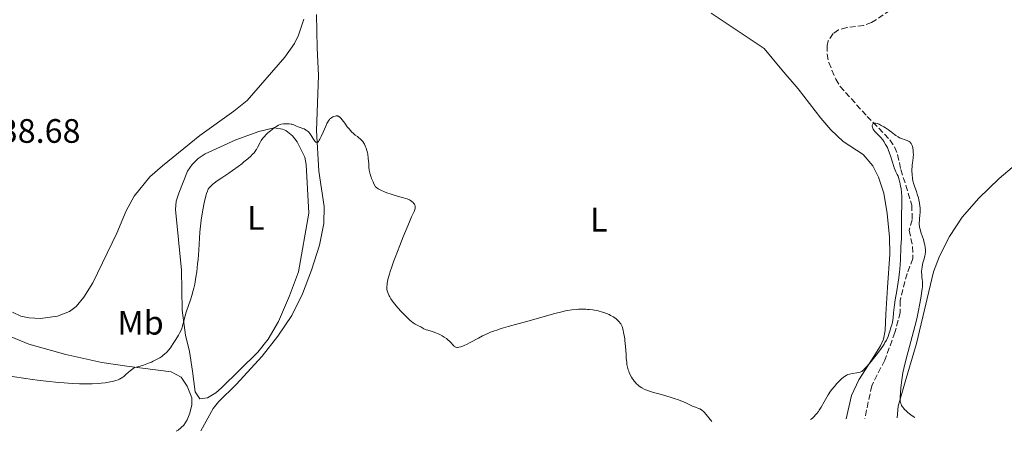
# Model space of a CAD drawing. Units: metres. Extents: x 629107 to 632594, y 4664845 to 4667222.
# Drawn here: x 629881 to 630172, y 4664860 to 4664981 of the extents above; entities that cross this region are included whole.
import ezdxf
from ezdxf.enums import TextEntityAlignment as Align

# ---------------------------------------------------------------- set-up
doc = ezdxf.new("R2010")
doc.units = ezdxf.units.M
doc.header["$MEASUREMENT"] = 0
doc.linetypes.add('DGN Style 3', pattern=[2.435891, 1.739922, -0.695969])
for name, color, linetype, lineweight in [('Barranco lineal', 142, 'DGN Style 3', 13), ('Cota de punto acotado terreno', 7, 'Continuous', 0), ('Curva de nivel intermedia', 30, 'Continuous', 0), ('Etiqueta de uso rústico', 92, 'Continuous', 0), ('Línea de cambio de uso (parcela vista)', 92, 'Continuous', 0)]:
    doc.layers.add(name, color=color, linetype=linetype, lineweight=lineweight)
doc.styles.add('Style-Arial', font='arial.ttf')

msp = doc.modelspace()

# ---------------------------------------------------------------- linework, layer by layer
at = {"layer": 'Barranco lineal', "color": 142, "linetype": 'DGN Style 3', "lineweight": 13}
msp.add_polyline3d([(630138.75, 4664983.87, 437.54), (630133.25, 4664980.27, 437.61), (630130.95, 4664979.45, 437.56), (630125.94, 4664978.83, 437.36), (630123.51, 4664978.1, 437.27), (630121.87, 4664977, 437.22), (630120.47, 4664974.84, 437.24), (630120.17, 4664973.46, 437.22), (630120.11, 4664970.96, 437.1), (630120.6, 4664968.48, 436.95), (630122.66, 4664963.55, 436.6), (630123.94, 4664961.42, 436.43), (630131.96, 4664952.55, 435.85), (630138.68, 4664945.63, 434.49), (630140.07, 4664943.54, 434.44), (630140.95, 4664941.27, 434.39), (630141.9, 4664936.88, 434.1), (630145.16, 4664926.38, 434.1), (630145.23, 4664921.99, 433.9), (630144.4, 4664918.9, 433.9), (630145.37, 4664914.08, 433.71), (630145.43, 4664910.56, 433.71), (630143.74, 4664906.13, 433.61), (630141.68, 4664898.19, 433.32), (630141.74, 4664894.67, 433.22), (630140.15, 4664888.75, 433.06), (630137.14, 4664880.52, 432.83), (630133.31, 4664872.98, 432.53), (630131.23, 4664863.3, 432.18)], dxfattribs=at)
at = {"layer": 'Curva de nivel intermedia', "color": 30, "linetype": 'Continuous', "lineweight": 0, "elevation": 435, "flags": 128}
for points in [[(629969.56, 4664944.94), (629969.79, 4664945.15), (629970.03, 4664945.5), (629970.2, 4664945.81), (629970.6, 4664946.65), (629971.15, 4664947.91), (629971.92, 4664949.7), (629972.28, 4664950.46), (629972.44, 4664950.78), (629972.73, 4664951.28), (629973.01, 4664951.64), (629973.2, 4664951.83), (629973.32, 4664951.94), (629973.6, 4664952.13), (629974.06, 4664952.39), (629974.31, 4664952.49), (629974.69, 4664952.62), (629975.06, 4664952.69), (629975.23, 4664952.7), (629975.45, 4664952.68), (629975.56, 4664952.65), (629975.71, 4664952.59), (629975.92, 4664952.47), (629976.03, 4664952.39), (629976.25, 4664952.18), (629976.42, 4664952), (629976.78, 4664951.56), (629977.54, 4664950.53), (629978.32, 4664949.48), (629978.72, 4664948.97), (629979.31, 4664948.27), (629979.6, 4664947.97), (629980.16, 4664947.46), (629980.68, 4664947.05), (629981.34, 4664946.57), (629981.65, 4664946.33), (629982.22, 4664945.82), (629982.49, 4664945.54), (629982.86, 4664945.09), (629983.2, 4664944.6), (629983.36, 4664944.33), (629983.61, 4664943.83), (629983.73, 4664943.57), (629983.89, 4664943.16), (629984.11, 4664942.5), (629984.28, 4664941.79), (629984.35, 4664941.43), (629984.5, 4664940.26), (629984.63, 4664938.54), (629984.72, 4664937.6), (629984.82, 4664936.72), (629984.9, 4664936.25), (629985.08, 4664935.48), (629985.33, 4664934.64), (629985.5, 4664934.18), (629985.93, 4664933.18), (629986.2, 4664932.62), (629986.67, 4664931.73), (629986.93, 4664931.53), (629987.47, 4664931.17), (629988.05, 4664930.84), (629988.46, 4664930.63), (629989.31, 4664930.25), (629989.97, 4664930), (629991.31, 4664929.56), (629992.19, 4664929.3), (629993.85, 4664928.84), (629994.93, 4664928.54), (629995.62, 4664928.31), (629996.02, 4664928.16), (629996.68, 4664927.86), (629996.96, 4664927.71), (629997.41, 4664927.43), (629997.74, 4664927.15), (629997.91, 4664926.97), (629998.15, 4664926.62), (629998.25, 4664926.43), (629998.37, 4664926.07), (629998.4, 4664925.72), (629998.39, 4664925.5), (629998.36, 4664925.35), (629998.28, 4664925.05), (629998.03, 4664924.46), (629997.3, 4664922.86), (629996.67, 4664921.41), (629994.83, 4664917), (629993.81, 4664914.46), (629992.42, 4664910.88), (629992.05, 4664909.86), (629991.43, 4664908.12), (629990.98, 4664906.73), (629990.75, 4664905.96), (629990.43, 4664904.76), (629990.21, 4664903.78), (629990.12, 4664903.26), (629990.08, 4664902.94), (629990.04, 4664902.29), (629990.03, 4664901.8), (629990.04, 4664901.53), (629990.11, 4664901.07), (629990.25, 4664900.54)], [(629925.52, 4664883.5), (629926.06, 4664884.2), (629926.36, 4664884.65), (629926.87, 4664885.48), (629927.61, 4664886.68), (629928.43, 4664887.97), (629928.76, 4664888.54), (629929.2, 4664889.4), (629929.38, 4664889.86), (629929.55, 4664890.33), (629929.85, 4664891.37), (629930.39, 4664893.61), (629930.7, 4664894.76), (629930.87, 4664895.33), (629931.24, 4664896.45), (629932.03, 4664898.62), (629932.39, 4664899.68), (629932.81, 4664901.1), (629933, 4664901.83), (629933.25, 4664903.02), (629933.37, 4664903.66), (629933.59, 4664905.07), (629933.81, 4664906.68), (629934.08, 4664909.04), (629934.21, 4664910.28), (629934.44, 4664913.08), (629934.78, 4664918.39), (629934.93, 4664920.15), (629935.03, 4664921.04), (629935.15, 4664921.94), (629935.43, 4664923.74), (629935.74, 4664925.46), (629935.95, 4664926.53), (629936.35, 4664928.35), (629936.61, 4664929.38), (629936.72, 4664929.79), (629936.96, 4664930.47), (629937.12, 4664930.83), (629937.24, 4664931.04), (629937.5, 4664931.43), (629937.85, 4664931.85), (629938.06, 4664932.07), (629938.55, 4664932.51), (629938.94, 4664932.82), (629939.88, 4664933.5), (629941.22, 4664934.4), (629943.32, 4664935.8), (629944.43, 4664936.57), (629946.08, 4664937.78), (629947.12, 4664938.58), (629947.77, 4664939.1), (629948.93, 4664940.06), (629949.86, 4664940.89), (629950.24, 4664941.26), (629950.74, 4664941.78), (629950.95, 4664942.04), (629951.33, 4664942.54), (629951.5, 4664942.8), (629951.79, 4664943.32), (629952.55, 4664944.84), (629952.9, 4664945.46), (629953.1, 4664945.77), (629953.46, 4664946.24), (629953.91, 4664946.74), (629954.17, 4664947), (629954.77, 4664947.58), (629955.22, 4664947.97), (629956.15, 4664948.73), (629956.83, 4664949.23), (629957.15, 4664949.45), (629957.44, 4664949.64), (629957.98, 4664949.93), (629958.46, 4664950.13), (629958.78, 4664950.22), (629959.45, 4664950.34), (629960.19, 4664950.39), (629960.57, 4664950.39), (629961.15, 4664950.37), (629961.68, 4664950.3), (629961.92, 4664950.25), (629962.15, 4664950.19), (629962.55, 4664950.05), (629963.33, 4664949.69), (629963.79, 4664949.5), (629964.34, 4664949.32), (629965.16, 4664949.02), (629965.58, 4664948.84), (629965.99, 4664948.62), (629966.19, 4664948.5), (629966.48, 4664948.29), (629966.74, 4664948.05), (629966.91, 4664947.87), (629967.21, 4664947.5), (629967.63, 4664946.9), (629968.3, 4664945.8), (629968.68, 4664945.27), (629968.85, 4664945.09), (629969.02, 4664944.96), (629969.25, 4664944.87), (629969.44, 4664944.89), (629969.56, 4664944.94)], [(630115.25, 4664863.01), (630115.65, 4664863.32), (630115.91, 4664863.55), (630116.4, 4664864.03), (630116.63, 4664864.29), (630117.09, 4664864.83), (630117.52, 4664865.42), (630117.8, 4664865.82), (630118.35, 4664866.68), (630119.24, 4664868.21), (630120.04, 4664869.62), (630120.47, 4664870.32), (630121.14, 4664871.35), (630121.5, 4664871.85), (630122.26, 4664872.8), (630123.02, 4664873.67), (630123.51, 4664874.19), (630124.41, 4664875.06), (630124.98, 4664875.54), (630125.23, 4664875.73), (630125.72, 4664876.04), (630126.04, 4664876.19), (630126.26, 4664876.28), (630126.73, 4664876.41), (630127.64, 4664876.59), (630128.9, 4664876.78), (630129.45, 4664876.89), (630129.86, 4664877), (630130.05, 4664877.08), (630130.34, 4664877.25), (630130.65, 4664877.49), (630130.82, 4664877.64), (630131.11, 4664877.92), (630131.83, 4664878.69), (630133.13, 4664880.19), (630133.87, 4664881.09), (630135.01, 4664882.52), (630136.07, 4664883.97), (630136.54, 4664884.66), (630136.95, 4664885.31), (630137.2, 4664885.72), (630137.62, 4664886.5), (630138.12, 4664887.56), (630138.37, 4664888.21), (630138.77, 4664889.4), (630139.08, 4664890.49), (630139.22, 4664891.02), (630139.39, 4664891.81), (630139.61, 4664893.07), (630139.78, 4664894.49), (630140.07, 4664896.89), (630140.27, 4664898.39), (630140.69, 4664901.05), (630141.29, 4664904.85), (630141.52, 4664906.61), (630141.6, 4664907.41), (630141.71, 4664908.85), (630141.77, 4664910.14), (630141.82, 4664911.7), (630141.85, 4664912.45), (630141.94, 4664914.15), (630142.08, 4664916.35), (630142.11, 4664917.38), (630142.1, 4664918.85), (630142.05, 4664920.86), (630142.05, 4664922), (630142.12, 4664923.96), (630142.2, 4664925.85), (630142.23, 4664926.8), (630142.22, 4664928.2), (630142.2, 4664928.86), (630142.1, 4664930.12), (630141.95, 4664931.26), (630141.84, 4664931.95), (630141.6, 4664933.12), (630141.35, 4664934.11), (630141.18, 4664934.62), (630141.07, 4664934.91), (630140.83, 4664935.42), (630140.42, 4664936.19), (630140.19, 4664936.69), (630139.93, 4664937.35), (630139.8, 4664937.76), (630139.34, 4664939.29), (630138.86, 4664940.87), (630138.59, 4664941.67), (630138.16, 4664942.82), (630137.92, 4664943.35), (630137.75, 4664943.68), (630137.41, 4664944.3), (630136.89, 4664945.12), (630136.54, 4664945.59), (630135.88, 4664946.4), (630135.22, 4664947.09), (630134.51, 4664947.77), (630134.23, 4664948.06), (630133.88, 4664948.5), (630133.71, 4664948.78), (630133.62, 4664948.97), (630133.5, 4664949.34), (630133.44, 4664949.7)], [(630133.44, 4664949.7), (630133.45, 4664949.87), (630133.49, 4664950.1), (630133.59, 4664950.3), (630133.66, 4664950.38), (630133.83, 4664950.5), (630133.93, 4664950.54), (630134.11, 4664950.58), (630134.46, 4664950.56), (630134.91, 4664950.45), (630135.18, 4664950.35), (630135.47, 4664950.22), (630136.13, 4664949.9), (630136.84, 4664949.5), (630137.32, 4664949.22), (630138.22, 4664948.62), (630139.06, 4664947.98), (630139.99, 4664947.23), (630140.42, 4664946.9), (630141.08, 4664946.5), (630141.53, 4664946.27), (630141.83, 4664946.14), (630142.44, 4664945.91), (630142.9, 4664945.76), (630143.5, 4664945.57), (630143.79, 4664945.46), (630144.18, 4664945.27), (630144.36, 4664945.16), (630144.65, 4664944.92), (630144.78, 4664944.78), (630144.95, 4664944.55), (630145.17, 4664944.15), (630145.26, 4664943.93), (630145.41, 4664943.41), (630145.47, 4664943.13), (630145.55, 4664942.5), (630145.59, 4664941.84), (630145.6, 4664941.38), (630145.57, 4664940.46), (630145.46, 4664939.47), (630145.29, 4664938.26), (630145.22, 4664937.7), (630145.16, 4664936.93), (630145.15, 4664936.44), (630145.21, 4664935.39), (630145.37, 4664934.18), (630145.48, 4664933.54), (630145.72, 4664932.58), (630146.03, 4664931.65), (630146.51, 4664930.34), (630146.76, 4664929.6), (630147.08, 4664928.48), (630147.22, 4664927.87), (630147.4, 4664926.94), (630147.53, 4664926), (630147.57, 4664925.54), (630147.58, 4664925.08), (630147.57, 4664924.2), (630147.51, 4664923.36), (630147.42, 4664922.34), (630147.38, 4664921.88), (630147.35, 4664921.04), (630147.36, 4664920.66), (630147.42, 4664920.1), (630147.46, 4664919.82), (630147.58, 4664919.26), (630147.85, 4664918.34), (630148.31, 4664916.97), (630148.55, 4664916.22), (630148.84, 4664915.16), (630148.97, 4664914.63), (630149.11, 4664913.84), (630149.2, 4664913.1), (630149.21, 4664912.76), (630149.2, 4664912.44), (630149.13, 4664911.86), (630149, 4664911.31), (630148.65, 4664910.18), (630148.41, 4664909.3), (630148.3, 4664908.82), (630148.17, 4664908.08), (630148.08, 4664907.32), (630148.05, 4664906.94), (630148.04, 4664906.57), (630148.07, 4664905.83), (630148.12, 4664905.12), (630148.22, 4664904.25), (630148.26, 4664903.84), (630148.31, 4664903.02), (630148.31, 4664902.53), (630148.3, 4664902.22), (630148.23, 4664901.6), (630147.76, 4664898.9), (630147.43, 4664896.79), (630147.14, 4664895.23), (630146.69, 4664893.21), (630146.39, 4664891.98), (630145.23, 4664887.52), (630144.05, 4664883.12), (630143.5, 4664880.98), (630142.8, 4664878.08)], [(629990.25, 4664900.54), (629990.36, 4664900.25), (629990.65, 4664899.6), (629990.85, 4664899.24), (629991.21, 4664898.66), (629991.66, 4664898.01), (629992, 4664897.55), (629992.76, 4664896.59), (629994.02, 4664895.14), (629994.88, 4664894.21), (629995.96, 4664893.11), (629996.45, 4664892.65), (629996.94, 4664892.22), (629997.24, 4664891.97), (629997.76, 4664891.58), (629998.41, 4664891.19), (629998.77, 4664891.01), (629999.19, 4664890.82), (629999.39, 4664890.72), (630000.07, 4664890.36), (630000.96, 4664889.84), (630001.41, 4664889.62), (630001.64, 4664889.53), (630002.1, 4664889.37), (630003.11, 4664889.09), (630003.68, 4664888.92), (630004.52, 4664888.62), (630004.96, 4664888.44), (630005.64, 4664888.13), (630006.32, 4664887.77), (630006.66, 4664887.57), (630006.98, 4664887.36), (630007.6, 4664886.92), (630008.17, 4664886.47), (630008.51, 4664886.17), (630009.08, 4664885.6), (630009.4, 4664885.22), (630009.75, 4664884.8), (630009.92, 4664884.63), (630010.1, 4664884.5), (630010.19, 4664884.44), (630010.35, 4664884.38), (630010.69, 4664884.32), (630010.89, 4664884.31), (630011.23, 4664884.35), (630011.85, 4664884.5), (630012.62, 4664884.78), (630013.06, 4664884.98), (630013.55, 4664885.21), (630014.63, 4664885.77), (630017.05, 4664887.06), (630018.29, 4664887.7), (630019.88, 4664888.45), (630020.66, 4664888.78), (630021.86, 4664889.24), (630022.47, 4664889.46), (630023.76, 4664889.88), (630025.87, 4664890.48), (630029.12, 4664891.34), (630030.97, 4664891.84), (630039.68, 4664894.34), (630041.69, 4664894.87), (630042.77, 4664895.11), (630043.41, 4664895.23), (630044.66, 4664895.42), (630045.98, 4664895.54), (630046.66, 4664895.58), (630047.71, 4664895.61), (630048.77, 4664895.59), (630049.3, 4664895.56), (630049.82, 4664895.52), (630050.84, 4664895.39), (630051.84, 4664895.22), (630052.48, 4664895.08), (630053.7, 4664894.75), (630054.13, 4664894.61), (630054.94, 4664894.31), (630055.69, 4664893.99), (630056.14, 4664893.77), (630056.95, 4664893.32), (630057.21, 4664893.16), (630057.67, 4664892.83), (630058.06, 4664892.51), (630058.29, 4664892.3), (630058.67, 4664891.89), (630058.98, 4664891.49), (630059.12, 4664891.28), (630059.32, 4664890.91), (630059.5, 4664890.45), (630059.6, 4664890.17), (630059.86, 4664889.28), (630059.98, 4664888.75), (630060.16, 4664887.86), (630060.32, 4664886.86), (630060.38, 4664886.32), (630060.53, 4664884.62), (630060.68, 4664882.28), (630060.76, 4664881.19), (630060.89, 4664879.88), (630060.97, 4664879.28), (630061.13, 4664878.44)], [(629877.28, 4664876.04), (629882.59, 4664875.19), (629885.25, 4664874.81), (629886.75, 4664874.61), (629889.35, 4664874.31), (629892.93, 4664873.95), (629894.61, 4664873.81), (629896.99, 4664873.65), (629899.18, 4664873.57), (629900.52, 4664873.56), (629902.87, 4664873.59), (629904.78, 4664873.67), (629905.62, 4664873.73), (629906.78, 4664873.86), (629907.28, 4664873.94), (629908.25, 4664874.11), (629908.94, 4664874.26), (629909.88, 4664874.52), (629910.63, 4664874.78), (629910.98, 4664874.94), (629911.48, 4664875.22), (629911.99, 4664875.56), (629912.26, 4664875.77), (629912.81, 4664876.25), (629913.65, 4664877), (629914.13, 4664877.41), (629914.98, 4664878.03), (629915.46, 4664878.34), (629916.38, 4664878.58), (629918.07, 4664879.09), (629919.55, 4664879.62), (629920.43, 4664879.98), (629920.97, 4664880.22), (629921.95, 4664880.71), (629922.92, 4664881.28), (629923.48, 4664881.65), (629923.82, 4664881.9), (629924.43, 4664882.4), (629924.84, 4664882.77), (629925.08, 4664883.02), (629925.52, 4664883.5)], [(630061.13, 4664878.44), (630061.34, 4664877.65), (630061.47, 4664877.27), (630061.61, 4664876.9), (630061.93, 4664876.19), (630062.3, 4664875.51), (630062.56, 4664875.08), (630062.75, 4664874.81), (630063.13, 4664874.3), (630063.35, 4664874.04), (630063.81, 4664873.55), (630064.28, 4664873.12), (630064.61, 4664872.86), (630065.32, 4664872.38), (630066.09, 4664871.96), (630066.54, 4664871.76), (630067.31, 4664871.46), (630068.25, 4664871.15), (630068.8, 4664870.99), (630070.75, 4664870.46), (630072.71, 4664869.93), (630073.71, 4664869.64), (630075.17, 4664869.17), (630075.87, 4664868.93), (630077.17, 4664868.41), (630078.35, 4664867.91), (630079.74, 4664867.28), (630080.35, 4664867.01), (630081.17, 4664866.68), (630082.08, 4664866.3), (630082.48, 4664866.13), (630083, 4664865.84), (630083.23, 4664865.68), (630083.45, 4664865.5), (630083.89, 4664865.05), (630086.07, 4664862.47)], [(630142.8, 4664878.08), (630142.53, 4664876.84), (630142.39, 4664876.09), (630142.16, 4664874.77), (630141.95, 4664873.17), (630141.88, 4664872.32), (630141.8, 4664870.99), (630141.7, 4664869.57), (630141.7, 4664868.98), (630141.75, 4664868.4), (630141.8, 4664868.1), (630141.9, 4664867.73), (630141.97, 4664867.52), (630142.12, 4664867.2), (630142.34, 4664866.84), (630142.48, 4664866.65), (630142.82, 4664866.23), (630143.03, 4664866), (630143.39, 4664865.64), (630143.99, 4664865.1), (630144.34, 4664864.81), (630144.93, 4664864.35), (630145.99, 4664863.57)]]:
    msp.add_lwpolyline(points, dxfattribs=at)
at = {"layer": 'Línea de cambio de uso (parcela vista)', "color": 92, "linetype": 'Continuous', "lineweight": 0}
for points in [[(629965.43, 4664981.26, 437.14), (629963.9, 4664976.5, 437.01), (629962.69, 4664974.11, 437.02), (629959.84, 4664970.01, 437.2), (629948.68, 4664957.24, 437.1), (629944.8, 4664954.09, 437.22), (629934.78, 4664946.88, 437.4), (629923.68, 4664937.96, 437.59), (629919.94, 4664934.66, 437.8), (629915.31, 4664929.03, 438.01), (629912.93, 4664924.64, 437.97), (629910.23, 4664918.04, 438.18), (629903.09, 4664903.35, 438.01), (629900.46, 4664899.16, 438.1), (629898.21, 4664896.44, 438.18), (629896.2, 4664894.9, 438.27), (629892.63, 4664893.53, 438.37), (629887.66, 4664892.86, 438.37), (629884.26, 4664893.03, 438.37), (629881.82, 4664893.54, 438.37), (629879.38, 4664894.72, 438.37)], [(629969.24, 4664982.68, 436.89), (629969.41, 4664972.84, 436.4), (629969.82, 4664964.68, 435.62), (629969.22, 4664948.38, 434.96), (629969.92, 4664936.37, 434.68), (629971.51, 4664925.91, 434.37), (629971.38, 4664920.9, 434.2), (629970.05, 4664914.52, 434.05), (629967.71, 4664907.12, 433.92), (629965.06, 4664900.12, 433.79), (629961.89, 4664893.73, 433.71), (629957.82, 4664887.6, 433.65), (629953.19, 4664881.71, 433.58), (629945.48, 4664873.37, 433.57), (629940.22, 4664868.21, 433.28), (629938.7, 4664866.24, 433.11), (629935.06, 4664859.67, 432.1)], [(630125.78, 4664863.2, 433.98), (630127.32, 4664870.09, 434.59), (630129.5, 4664874.77, 434.91), (630133.22, 4664880.54, 435.94), (630135.86, 4664884.74, 436.31), (630136.77, 4664886.79, 436.43), (630137.3, 4664889.27, 436.5), (630137.49, 4664894.12, 436.62), (630137.92, 4664902.01, 437.4), (630138.6, 4664911.87, 437.4), (630138.53, 4664916.86, 437.66), (630137.89, 4664923.91, 438.01), (630136.88, 4664929.85, 438.28), (630135.34, 4664934.58, 438.61), (630133.59, 4664937.93, 438.67), (630130.78, 4664941.29, 438.57), (630124.81, 4664945.12, 438.67), (630121.24, 4664948.63, 438.73), (630118.22, 4664952.05, 438.77), (630111.6, 4664960.66, 438.48), (630106.74, 4664966.34, 439.12), (630101.54, 4664972.59, 439.26), (630095.32, 4664976.77, 439.27), (630085.82, 4664983.06, 438.63)], [(629934.72, 4664869.13, 432.62), (629933.35, 4664871.24, 432.88), (629932.61, 4664877.26, 433.21), (629931.66, 4664883.15, 434.18), (629930.46, 4664887.92, 434.48), (629929.55, 4664895.34, 435.05), (629929.3, 4664907.18, 435.55), (629927.58, 4664925.02, 435.75), (629927.78, 4664927.48, 435.78), (629928.49, 4664929.9, 435.82), (629931.06, 4664936.41, 435.85), (629932.42, 4664938.33, 435.84), (629934.27, 4664940.09, 435.9), (629936.33, 4664941.48, 436), (629945.36, 4664945.68, 435.82), (629952.12, 4664948.13, 435.39), (629956.72, 4664949.15, 435.06), (629959.15, 4664948.82, 434.92), (629960.11, 4664948.36, 434.87), (629962.14, 4664946.86, 434.54), (629963.54, 4664945.04, 434.28), (629965.79, 4664940.48, 434.22), (629966.19, 4664938.33, 434.18), (629966.99, 4664924, 433.79), (629963.87, 4664906.61, 433.28), (629961.23, 4664899.57, 433.32), (629957.98, 4664891.97, 433.1), (629954.97, 4664886.8, 432.96), (629951.86, 4664882.89, 432.85), (629941.09, 4664872.36, 432.52), (629939.47, 4664870.9, 432.52), (629936.96, 4664869.45, 432.52), (629934.72, 4664869.13, 432.62)], [(630140.78, 4664863.48, 434.34), (630141.09, 4664866.96, 435.43), (630143.15, 4664874.19, 435.96), (630146.57, 4664885.44, 436.18), (630151.57, 4664906.63, 436.67), (630153.31, 4664911.31, 436.78), (630156.27, 4664917.06, 437.02), (630160.02, 4664922.82, 437.65), (630164.98, 4664928.44, 437.8), (630170.98, 4664934.24, 438.05), (630178.61, 4664940.68, 438.51), (630182.97, 4664943.73, 438.68), (630188.05, 4664946.37, 438.92), (630191.92, 4664947.24, 439.38)], [(629857.47, 4664896.32, 436.84), (629884.16, 4664885.23, 436.37), (629895.1, 4664882.21, 436.11), (629905.8, 4664879.87, 436), (629913.18, 4664878.73, 435.28), (629926.27, 4664877.11, 433.59), (629929.18, 4664875.54, 433.39), (629931.02, 4664872.87, 433.1), (629932.34, 4664869.47, 432.81)], [(629932.34, 4664869.47, 432.81), (629932.38, 4664867.31, 432.61), (629931.74, 4664864.89, 432.52), (629931.01, 4664862.96, 432.51), (629929.96, 4664861.32, 432.32), (629928.36, 4664859.85, 432.42), (629927.75, 4664859.54, 431.67)]]:
    msp.add_polyline3d(points, dxfattribs=at)

# ---------------------------------------------------------------- texts
at = {"layer": 'Cota de punto acotado terreno', "color": 7, "linetype": 'Continuous', "lineweight": 0, "style": 'Style-Arial'}
msp.add_text('438.68', height=7, dxfattribs=at).set_placement((629870.32, 4664944.75, 438.68))
at = {"layer": 'Etiqueta de uso rústico', "color": 92, "linetype": 'Continuous', "lineweight": 0, "style": 'Style-Arial'}
for s, p in [('L', (629951.32, 4664922.58, 434.43)), ('L', (630052.64, 4664922.05, 436.15)), ('Mb', (629917.22, 4664891.61, 436.25))]:
    msp.add_text(s, height=7, dxfattribs=at).set_placement(p, align=Align.MIDDLE_CENTER)

doc.saveas('drawing.dxf')
